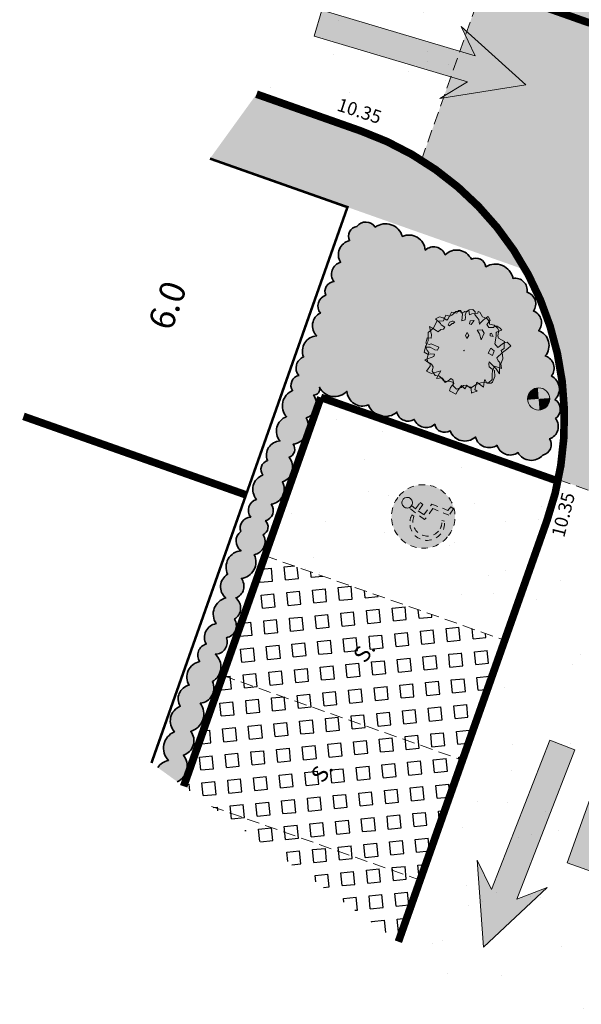
# Model space of a CAD drawing. Units: metres. Extents: x 1401788 to 1401938, y 5237177 to 5237735.
# Drawn here: x 1401805 to 1401816, y 5237203 to 5237222 of the extents above; entities that cross this region are included whole.
import ezdxf
from ezdxf.enums import TextEntityAlignment as Align

# ---------------------------------------------------------------- set-up
doc = ezdxf.new("R2010")
doc.units = ezdxf.units.M
doc.header["$LTSCALE"] = 2
doc.header["$PDMODE"] = 32
doc.header["$PDSIZE"] = 0.05
doc.linetypes.add('AXES2', pattern=[1.125, 0.75, -0.125, 0.125, -0.125])
doc.linetypes.add('CACHE2', pattern=[0.1875, 0.125, -0.0625])
doc.layers.get('0').update_dxf_attribs({"lineweight": 9})
for name, color, linetype, lineweight in [('Compo-arbre-cépée', 96, 'Continuous', 9), ('Compo-bordure-CR3', 7, 'Continuous', 9), ('Compo-bordure-limite revetements', 7, 'CACHE2', 9), ('Compo-circulation', 7, 'Continuous', 9), ('Compo-hachure-enrobés', 7, 'Continuous', 35), ('Compo-hachures-béton', 7, 'Continuous', 35), ('Compo-lots', 168, 'Continuous', 9), ('Compo-parking', 7, 'CACHE2', 9), ('Compo-parking-place', 7, 'CACHE2', 9), ('Compo-réglementaire-bande implantation', 1, 'CACHE2', 9), ('Projet-pts', 1, 'Continuous', 9), ('Projet-pts-Alt', 1, 'Continuous', 9), ('Projet-éclairage', 216, 'Continuous', 9), ('TopoAlt', 7, 'Continuous', 9)]:
    doc.layers.add(name, color=color, linetype=linetype, lineweight=lineweight)
for name, color, linetype, lineweight, true_color in [('Compo-hachure-dalle', 7, 'Continuous', 30, 0x70ae13), ('Compo-hachures-herbe', 7, 'Continuous', 35, 0xf6ffdb), ('Compo-végétation-hachures-massif tapissant', 7, 'Continuous', 35, 0xc9d457), ('Compo-végétation-hachures-massifs-arbistif', 7, 'Continuous', 35, 0x96e196)]:
    doc.layers.add(name, color=color, linetype=linetype, lineweight=lineweight, true_color=true_color)
doc.styles.add('Arial 1.0', font='arial.ttf', dxfattribs={"width": 0.99, "height": 0.2})
doc.styles.add('comic', font='comic.ttf')
doc.styles.get("Standard").update_dxf_attribs({"font": 'romans.shx'})
pattern_1 = [(302.89, (1401809.742, 5237184.9582), (3.59542, 0.18152), [0, -2.25]), (57.89, (1401809.339, 5237185.286), (-3.59756, 0.13253), [0, -3.75]), (143.89, (1401809.339, 5237185.286), (-0.38317, -3.57955), [0, -3]), (170.89, (1401809.2567, 5237184.773), (1.28368, -3.36336), [0, -3]), (64.89, (1401808.261, 5237185.1957), (-3.5869, -0.3069), [0, -3]), (276.89, (1401808.261, 5237185.1957), (3.3111, -1.41298), [0, -3]), (42.89, (1401809.8738, 5237183.8846), (-3.44067, 1.05914), [0, -3.75]), (290.89, (1401810.203, 5237185.9368), (3.5546, -0.56998), [0, -3]), (165.89, (1401810.203, 5237185.9368), (0.98566, -3.46244), [0, -3]), (104.89, (1401809.7174, 5237185.7515), (-3.47554, 0.9384), [0, -1.5]), (238.89, (1401809.4706, 5237184.2123), (1.73928, -3.15197), [0, -1.86])]

# ---------------------------------------------------------------- blocks, each defined once
blk = doc.blocks.new('Tcpoint')
at = {"color": 0}
blk.add_point((0, 0), dxfattribs=at)
at = {"layer": 'TopoAlt'}
blk.add_attdef('ALT', (0.2, 0.2), '', height=0.24, dxfattribs=at)
blk = doc.blocks.new('m017')
h = blk.add_hatch(color=255)
h.dxf.hatch_style = 1
edge = h.paths.add_edge_path()
edge.add_arc((0, 0), 1.25, -90.0181, 90.0181, ccw=False)
edge.add_arc((-0.001, 0), 1.25, 89.9819, 270.0181, ccw=False)
for points in [[(0, 1.25, -1.000317), (0, -1.25, -1.000317), (0, 1.25)], [(-0.219, 0.3, 0.925596), (0.013, -0.819, 0.15097), (0.32, -0.68), (0.351, -0.781, -0.984304), (-0.592, 0.207, -0.156658), (-0.219, 0.395), (-0.219, 0.3)]]:
    blk.add_lwpolyline(points, format="xyb")
for points in [[(0, 0.633), (-0.042, 0.643), (-0.105, 0.691), (-0.127, 0.727), (-0.149, 0.764), (-0.16, 0.842), (-0.15, 0.884), (-0.139, 0.925), (-0.092, 0.988), (-0.055, 1.01), (-0.018, 1.032), (0.06, 1.043), (0.101, 1.033), (0.143, 1.022), (0.206, 0.975), (0.228, 0.938), (0.25, 0.902), (0.261, 0.823), (0.25, 0.782), (0.24, 0.741), (0.193, 0.677), (0.156, 0.655), (0.119, 0.634), (0.041, 0.622), (0, 0.633)], [(-0.067, 0.623), (0.063, 0.623), (0.063, 0.423), (0.363, 0.423), (0.363, 0.293), (0.063, 0.293), (0.063, 0.023), (0.594, 0.023), (0.774, -0.633), (0.954, -0.633), (0.954, -0.773), (0.654, -0.773), (0.474, -0.117), (-0.065, -0.117), (-0.065, 0.633)]]:
    blk.add_lwpolyline(points)
blk = doc.blocks.new('arbre caduc 23')
at = {"layer": 'Compo-arbre-cépée', "linetype": 'Continuous'}
for points in [[(1.006, 2.25), (1.156, 2.214), (0.983, 1.985), (0.968, 1.916), (1.091, 1.741), (1.289, 1.353), (1.54, 1.276), (1.659, 1.673), (1.795, 1.829), (2.09, 1.79), (2.041, 1.57), (2.013, 1.477), (1.915, 1.208), (1.842, 0.77), (2.01, 0.677), (2.139, 0.652), (2.507, 0.124), (2.182, 0.242), (1.624, 0.335), (1.68, 0.211), (1.793, 0.103), (2.004, 0.094), (2.156, 0.103), (2.377, -0.159), (2.457, -0.496), (2.429, -0.589), (2.23, -0.725), (2.019, -0.624), (2.059, -0.77), (2.211, -1.024), (1.728, -1.019), (1.896, -1.42), (2.041, -1.423), (1.905, -1.626), (1.859, -1.708), (1.71, -1.533), (1.638, -1.447), (1.389, -1.541), (1.412, -1.723), (1.144, -1.683), (1.135, -2.048), (1.18, -2.274), (0.895, -2.301), (0.764, -2.322), (0.693, -2.143), (0.715, -1.847), (0.545, -1.707), (0.421, -1.715), (0.391, -1.853), (0.285, -2.087), (0.086, -2.008), (-0.029, -1.991), (-0.237, -2.2), (-0.303, -1.7), (-0.645, -2.143), (-0.785, -2.174), (-0.943, -2.194), (-0.949, -2.037), (-0.941, -1.841), (-1.027, -1.732), (-1.289, -1.725), (-1.41, -1.72), (-1.11, -1.269), (-1.138, -1.145), (-1.349, -1.261), (-1.432, -1.369), (-1.69, -1.396), (-1.805, -1.116), (-1.575, -0.966), (-1.286, -0.925), (-1.144, -0.849), (-1.191, -0.669), (-1.64, -0.776), (-1.723, -0.884), (-1.918, -0.93), (-2.024, -0.64), (-1.837, -0.512), (-1.936, -0.349), (-2.304, -0.038), (-2.112, -0.005), (-1.867, -0.002), (-1.716, 0.007), (-1.68, 0.203), (-1.57, 0.312), (-1.57, 0.451), (-1.825, 0.422), (-1.902, 0.465), (-2.283, 0.522), (-2.159, 0.746), (-1.969, 0.826), (-1.724, 0.829), (-1.705, 0.911), (-1.734, 1.159), (-1.775, 1.351), (-1.635, 1.428), (-1.503, 1.494), (-1.511, 1.653), (-1.414, 1.738), (-1.197, 1.649), (-0.997, 1.306), (-0.888, 1.462), (-0.961, 1.595), (-1.039, 1.669), (-1.086, 1.849), (-1.044, 2.058), (-0.879, 2.182), (-0.699, 2.16), (-0.623, 2.025), (-0.465, 1.969), (-0.261, 1.933), (-0.079, 1.74), (-0.088, 1.806), (-0.055, 2.004), (-0.004, 2.223), (0.063, 2.386), (0.274, 2.285), (0.273, 1.977), (0.472, 1.898), (0.681, 2.06), (0.685, 2.15), (0.803, 2.239)], [(-0.854, 1.829), (-0.782, 1.959), (-0.531, 2.19), (-0.557, 2.282), (-0.466, 2.309), (-0.314, 2.24), (-0.175, 2.179), (0.003, 2.235), (0.075, 2.241), (0.297, 2.195), (0.374, 2.076), (0.629, 2.181), (0.885, 2.163), (1.018, 2.09), (1.154, 1.814), (1.26, 1.74), (1.649, 1.787), (1.693, 1.685), (1.772, 1.564), (1.873, 1.447), (1.809, 1.282), (1.796, 1.258), (2.004, 1.112), (2.147, 0.925), (2.222, 0.621), (2.411, 0.439), (2.001, 0.311), (2.071, 0.041), (2.181, -0.158), (2.35, -0.375), (2.296, -0.654), (2.083, -0.768), (1.932, -0.915), (1.783, -1.142), (1.632, -1.506), (1.357, -1.508), (1.223, -1.619), (1.207, -1.779), (1.028, -2.02), (0.758, -1.978), (0.649, -1.826), (0.518, -1.846), (0.251, -2.022), (0.201, -2.071), (-0.059, -2.005), (-0.077, -1.995), (-0.195, -1.992), (-0.405, -2.107), (-0.694, -2.008), (-0.781, -1.775), (-0.962, -1.706), (-1.22, -1.733), (-1.349, -1.569), (-1.469, -1.256), (-1.616, -1.221), (-1.816, -1.095), (-1.825, -1.028), (-1.863, -0.914), (-1.889, -0.746), (-2.163, -0.363), (-2.13, -0.211), (-2.061, -0.003), (-2.107, 0.27), (-2.144, 0.46), (-1.854, 0.685), (-1.886, 0.842), (-1.927, 1.034), (-1.712, 1.116), (-1.653, 1.222), (-1.63, 1.348), (-1.601, 1.533), (-1.523, 1.582), (-1.449, 1.633), (-1.38, 1.673), (-1.253, 1.68), (-1.201, 1.774), (-1.168, 1.833), (-1.138, 1.847), (-1.033, 2.036)], [(-0.447, 1.45), (-0.548, 1.428), (-0.619, 1.591), (-0.481, 1.716), (-0.451, 1.729)], [(0.956, 1.63), (0.779, 1.728), (0.713, 1.672), (0.802, 1.561)], [(0.245, 1.299), (0.022, 1.391), (0.232, 1.568), (0.437, 1.485), (0.522, 1.068)], [(-1.292, 1.038), (-1.387, 0.998), (-1.449, 0.97), (-1.527, 0.829), (-1.495, 0.672), (-1.408, 0.654), (-1.366, 0.863), (-1.304, 0.89)], [(-0.2, 0.865), (-0.363, 0.94), (-0.355, 0.751), (-0.181, 0.655)], [(1.562, 0.724), (1.292, 0.688), (1.245, 1.023), (1.489, 1.011)]]:
    blk.add_lwpolyline(points, close=True, dxfattribs=at)
at = {"layer": 'Compo-arbre-cépée'}
blk.add_circle((0.09, 0.005), 0.0177, dxfattribs=at)
blk = doc.blocks.new('T014')
h = blk.add_hatch(color=255)
h.dxf.hatch_style = 1
edge = h.paths.add_edge_path()
edge.add_arc((0, 0), 0.25, 0, 360)
at = {"color": 0, "const_width": 0.25}
for points in [[(0, 0.125, 0.414214), (-0.125, 0, 1)], [(0, -0.125, 0.414214), (0.125, 0, 0.414214)]]:
    blk.add_lwpolyline(points, format="xyb", dxfattribs=at)
at = {"color": 0}
blk.add_circle((0, 0), 0.25, dxfattribs=at)

msp = doc.modelspace()

# ---------------------------------------------------------------- hatches: boundary and pattern name
at = {"layer": 'Compo-circulation'}
for points in [[(1401815.224, 5237220.74), (1401813.953, 5237221.886), (1401814.231, 5237221.311), (1401811.212, 5237222.208), (1401811.061, 5237221.7), (1401814.08, 5237220.803), (1401813.533, 5237220.474)], [(1401817.721, 5237209.368), (1401817.895, 5237207.666), (1401817.596, 5237208.23), (1401816.538, 5237205.263), (1401816.039, 5237205.441), (1401817.097, 5237208.408), (1401816.508, 5237208.161)], [(1401814.394, 5237203.786), (1401815.641, 5237204.959), (1401815.045, 5237204.728), (1401816.188, 5237207.664), (1401815.694, 5237207.856), (1401814.551, 5237204.92), (1401814.268, 5237205.493)]]:
    msp.add_hatch(color=256, dxfattribs=at).paths.add_polyline_path(points)
at = {"layer": 'Compo-hachure-dalle'}
h = msp.add_hatch(dxfattribs=at)
h.set_pattern_fill('SQUARE', color=256, scale=0.08, angle=41.4)
h.set_pattern_definition([(5.7121, (1401867.2613, 5237250.89222), (-0.0252805, 0.2527388), [0.254, -0.254]), (95.7121, (1401867.2613, 5237250.89222), (-0.2527388, -0.0252805), [0.254, -0.254])])
h.paths.add_polyline_path([(1401808.502, 5237206.941), (1401812.71, 5237203.896), (1401814.784, 5237209.828), (1401810.119, 5237211.473)])
at = {"layer": 'Compo-hachure-enrobés', "lineweight": 35}
h = msp.add_hatch(dxfattribs=at)
h.set_pattern_fill('ALEA', color=256, scale=0.3, angle=350.8902)
h.set_pattern_definition([(302.8902, (-757594.541, 5352297.1377), (3.5954207846, 0.181519617), [0, -2.25]), (57.8902, (-757594.9443, 5352297.4655), (-3.5975596, 0.132532687), [0, -3.75]), (143.8902, (-757594.9443, 5352297.4655), (-0.383162916, -3.579551113), [0, -3]), (170.8902, (-757595.0265, 5352296.9525), (1.2836815406, -3.363355719), [0, -3]), (64.8902, (-757596.0222, 5352297.3752), (-3.586895608, -0.3068874177), [0, -3]), (276.8902, (-757596.0222, 5352297.3752), (3.311115758, -1.4129799814), [0, -3]), (42.8902, (-757594.4094, 5352296.064), (-3.440673746, 1.0591336858), [0, -3.75]), (290.8902, (-757594.0803, 5352298.1164), (3.5545922646, -0.5699770365), [0, -3]), (165.8902, (-757594.0803, 5352298.1164), (0.985660979, -3.462437353), [0, -3]), (104.8902, (-757594.5658, 5352297.931), (-3.4755410125, 0.9384107097), [0, -1.5]), (238.8902, (-757594.8126, 5352296.392), (1.7392774837, -3.1519698324), [0, -1.86])])
h.paths.add_polyline_path([(1401812.067, 5237223.515), (1401809.927, 5237220.558), (1401811.885, 5237219.867), (1401813.171, 5237219.259), (1401814.383, 5237222.697)])
h = msp.add_hatch(dxfattribs=at)
h.set_pattern_fill('ALEA', color=256, scale=0.3, angle=-9.1098)
h.set_pattern_definition(pattern_1)
h.paths.add_polyline_path([(1401815.857, 5237212.948), (1401811.192, 5237214.594), (1401811.192, 5237214.594), (1401810.094, 5237211.482), (1401812.452, 5237210.65), (1401814.773, 5237209.832)])
h = msp.add_hatch(dxfattribs=at)
h.set_pattern_fill('ALEA', color=256, scale=0.3, angle=-9.1098)
h.set_pattern_definition(pattern_1)
edge = h.paths.add_edge_path()
edge.add_line((1401812.718, 5237203.891), (1401816.519, 5237201.14))
edge.add_line((1401816.519, 5237201.14), (1401819.471, 5237209.507))
edge.add_arc((1401830.787, 5237205.515), 12, 150.6695, 160.5681, ccw=False)
edge.add_line((1401820.325, 5237211.393), (1401815.863, 5237212.98))
edge.add_arc((1401809.984, 5237214.176), 6, 348.1979, 348.5086, ccw=False)
edge.add_arc((1401809.984, 5237214.176), 6, 340.5681, 348.1979, ccw=False)
edge.add_line((1401815.642, 5237212.18), (1401812.718, 5237203.891))
h = msp.add_hatch(dxfattribs=at)
h.set_pattern_fill('ALEA', color=256, scale=0.3, angle=-9.1098)
h.set_pattern_definition([(302.89016366, (-757594.541, 5352297.1377), (3.5954208998, 0.1815173366), [0, -2.25]), (57.89016366, (-757594.9443, 5352297.4655), (-3.597559516, 0.132534969), [0, -3.75]), (143.89016366, (-757594.9443, 5352297.4655), (-0.3831651865, -3.57955087), [0, -3]), (170.89016366, (-757595.0265, 5352296.9525), (1.2836794073, -3.363356533), [0, -3]), (64.89016366, (-757596.0222, 5352297.3752), (-3.5868958027, -0.3068851426), [0, -3]), (276.89016366, (-757596.0222, 5352297.3752), (3.3111148616, -1.4129820816), [0, -3]), (42.89016366, (-757594.4094, 5352296.064), (-3.440673074, 1.059135868), [0, -3.75]), (290.89016366, (-757594.0803, 5352298.1164), (3.554591903, -0.569979291), [0, -3]), (165.89016366, (-757594.0803, 5352298.1164), (0.985658783, -3.4624379783), [0, -3]), (104.89016366, (-757594.5658, 5352297.931), (-3.4755404173, 0.938412914), [0, -1.5]), (238.89016366, (-757594.8126, 5352296.392), (1.7392754844, -3.1519709356), [0, -1.86])])
edge = h.paths.add_edge_path()
edge.add_line((1401812.708, 5237203.898), (1401812.718, 5237203.891))
edge.add_line((1401812.718, 5237203.891), (1401815.642, 5237212.18))
edge.add_arc((1401809.984, 5237214.176), 6, 340.5681, 348.1979)
edge.add_line((1401815.857, 5237212.948), (1401812.708, 5237203.898))
at = {"layer": 'Compo-hachures-béton'}
h = msp.add_hatch(dxfattribs=at)
h.set_pattern_fill('ALEA', color=256, scale=0.04, angle=36)
h.set_pattern_definition([(348, (0.03236, 0.0235), (0.321182691007, 0.356709516017), [0, -0.3]), (103, (-0.03654, 0.01627), (-0.351049776566, -0.32735921278), [0, -0.5]), (189, (-0.03654, 0.01627), (0.30207378767, -0.373030061285), [0, -0.4]), (216, (0.0042, -0.0398), (0.43850181954, -0.1952335885), [0, -0.4]), (110, (-0.12944, -0.09405), (-0.308538052446, -0.367701332623), [0, -0.4]), (322, (-0.12944, -0.09405), (0.44504825006, 0.17981116467), [0, -0.4]), (88, (0.14617, -0.06508), (-0.423814844356, -0.225346350145), [0, -0.5]), (336, (-0.01672, 0.15912), (0.388328157212, 0.282136920903), [0, -0.4]), (211, (-0.01672, 0.15912), (0.419817459315, -0.232708617533), [0, -0.4]), (150, (-0.0449, 0.09583), (-0.415692193708, -0.239999999812), [0, -0.2]), (284, (0.07726, -0.0723), (0.46140561384, -0.132305930845), [0, -0.248])])
edge = h.paths.add_edge_path()
edge.add_arc((1401819.083, 5237229.523), 8, 250.5681, 319.9749, ccw=False)
edge.add_line((1401816.421, 5237221.978), (1401814.383, 5237222.697))
edge.add_line((1401814.383, 5237222.697), (1401813.171, 5237219.259))
edge.add_arc((1401809.984, 5237214.176), 6, -11.4914, 57.9157, ccw=False)
edge.add_line((1401815.863, 5237212.98), (1401820.325, 5237211.393))
edge.add_arc((1401830.787, 5237205.515), 12, 139.2657, 150.6695, ccw=False)
edge.add_line((1401821.694, 5237213.345), (1401827.048, 5237219.561))
edge.add_arc((1401832.856, 5237213.588), 8.332, 95.9686, 134.1964, ccw=False)
edge.add_line((1401831.99, 5237221.875), (1401826.781, 5237226.25))
edge.add_line((1401826.781, 5237226.25), (1401825.209, 5237224.378))
at = {"layer": 'Compo-hachures-herbe'}
h = msp.add_hatch(color=256, dxfattribs=at)
h.dxf.hatch_style = 1
edge = h.paths.add_edge_path()
edge.add_line((1401815.123, 5237227.739), (1401812.067, 5237223.515))
edge.add_line((1401812.067, 5237223.515), (1401814.383, 5237222.697))
edge.add_line((1401814.383, 5237222.697), (1401816.421, 5237221.978))
edge.add_arc((1401819.083, 5237229.523), 8, 250.5681, 319.9749)
edge.add_line((1401825.209, 5237224.378), (1401826.781, 5237226.25))
edge.add_line((1401826.781, 5237226.25), (1401829.299, 5237229.248))
edge.add_line((1401829.299, 5237229.248), (1401828.303, 5237230.085))
edge.add_line((1401828.303, 5237230.085), (1401827.002, 5237231.178))
edge.add_line((1401827.002, 5237231.178), (1401822.059, 5237225.292))
edge.add_line((1401822.059, 5237225.292), (1401815.123, 5237227.739))
at = {"layer": 'Compo-végétation-hachures-massif tapissant'}
h = msp.add_hatch(color=256, dxfattribs=at)
h.dxf.hatch_style = 1
edge = h.paths.add_edge_path()
edge.add_line((1401809.927, 5237220.558), (1401809.011, 5237219.291))
edge.add_line((1401809.011, 5237219.291), (1401811.716, 5237218.336))
edge.add_line((1401811.716, 5237218.336), (1401815.223, 5237217.099))
edge.add_arc((1401809.984, 5237214.176), 6, 29.1585, 70.5681)
edge.add_line((1401811.98, 5237219.834), (1401809.927, 5237220.558))
at = {"layer": 'Compo-végétation-hachures-massifs-arbistif'}
h = msp.add_hatch(color=256, dxfattribs=at)
h.dxf.hatch_style = 1
edge = h.paths.add_edge_path()
edge.add_line((1401807.983, 5237207.316), (1401808.369, 5237207.037))
edge.add_arc((1401808.227, 5237207.344), 0.338, 294.8529, 399.5827)
edge.add_arc((1401808.397, 5237207.844), 0.299, 287.7329, 397.7329)
edge.add_arc((1401808.532, 5237208.369), 0.357, 286.3911, 396.3911)
edge.add_arc((1401808.79, 5237208.877), 0.298, 275.7825, 385.7825)
edge.add_arc((1401808.898, 5237209.295), 0.33, 299.007, 409.007)
edge.add_arc((1401809.112, 5237209.785), 0.241, 270.5263, 380.5263)
edge.add_arc((1401809.288, 5237210.106), 0.242, 281.7813, 391.7813)
edge.add_arc((1401809.359, 5237210.45), 0.255, 301.8494, 411.8494)
edge.add_arc((1401809.436, 5237210.881), 0.244, 289.3247, 399.3247)
edge.add_arc((1401809.591, 5237211.358), 0.324, 276.0739, 386.0739)
edge.add_arc((1401809.832, 5237211.759), 0.263, 280.9429, 390.9429)
edge.add_arc((1401809.985, 5237212.048), 0.17, 295.2742, 405.2742)
edge.add_arc((1401810.047, 5237212.37), 0.21, 285.7885, 395.7885)
edge.add_arc((1401810.173, 5237212.788), 0.299, 278.5392, 388.5392)
edge.add_arc((1401810.331, 5237213.22), 0.307, 289.9618, 399.9618)
edge.add_arc((1401810.515, 5237213.573), 0.164, 287.9625, 397.9625)
edge.add_arc((1401810.594, 5237214.025), 0.354, 278.1975, 388.1975)
edge.add_arc((1401810.82, 5237214.466), 0.287, 287.4622, 397.4622)
edge.add_arc((1401811.052, 5237214.758), 0.117, 267.8059, 377.8059)
edge.add_arc((1401811.462, 5237214.945), 0.334, 206.9818, 316.9818)
edge.add_arc((1401812.012, 5237214.73), 0.306, 182.3444, 292.3444)
edge.add_arc((1401812.457, 5237214.572), 0.352, 200.9102, 310.9102)
edge.add_arc((1401812.91, 5237214.354), 0.227, 192.1882, 302.1882)
edge.add_arc((1401813.265, 5237214.253), 0.252, 201.3969, 311.3969)
edge.add_arc((1401813.627, 5237214.107), 0.2, 192.3675, 302.3675)
edge.add_arc((1401814.029, 5237214.051), 0.315, 200.9668, 310.9668)
edge.add_arc((1401814.503, 5237213.883), 0.277, 194.5858, 304.5858)
edge.add_arc((1401814.915, 5237213.726), 0.265, 195.4779, 305.4779)
edge.add_arc((1401815.33, 5237213.656), 0.299, 209.1686, 319.1686)
edge.add_arc((1401815.512, 5237213.668), 0.212, 282.1571, 392.1571)
edge.add_arc((1401815.612, 5237214.02), 0.252, 288.4271, 398.4271)
edge.add_arc((1401815.671, 5237214.362), 0.232, 306.7873, 416.7873)
edge.add_arc((1401815.602, 5237214.761), 0.283, 313.6866, 423.6866)
edge.add_arc((1401815.528, 5237215.17), 0.253, 322.0624, 432.0624)
edge.add_arc((1401815.367, 5237215.614), 0.314, 319.5311, 429.5311)
edge.add_arc((1401815.291, 5237216.065), 0.243, 319.9831, 429.9831)
edge.add_arc((1401815.182, 5237216.434), 0.238, 323.8123, 433.8123)
edge.add_arc((1401815.015, 5237216.702), 0.237, 350.2578, 460.2578)
edge.add_arc((1401814.625, 5237216.862), 0.355, 11.8643, 121.8643)
edge.add_arc((1401814.244, 5237217.137), 0.196, 7.8311, 117.8311)
edge.add_arc((1401813.865, 5237217.174), 0.318, 25.1301, 135.1301)
edge.add_arc((1401813.409, 5237217.307), 0.247, 21.72, 131.72)
edge.add_arc((1401812.927, 5237217.469), 0.319, 4.123, 114.123)
edge.add_arc((1401812.466, 5237217.665), 0.343, 16.0512, 126.0512)
edge.add_arc((1401812.078, 5237217.82), 0.223, 33.3309, 143.3309)
edge.add_arc((1401811.924, 5237217.765), 0.19, 97.5239, 207.5239)
edge.add_arc((1401811.817, 5237217.403), 0.281, 102.6631, 212.6631)
edge.add_arc((1401811.648, 5237217.015), 0.245, 105.8215, 215.8215)
edge.add_arc((1401811.463, 5237216.681), 0.191, 94.2442, 204.2442)
edge.add_arc((1401811.358, 5237216.392), 0.222, 108.1795, 218.1795)
edge.add_arc((1401811.305, 5237216.005), 0.277, 115.9545, 225.9545)
edge.add_arc((1401811.128, 5237215.508), 0.299, 93.1266, 203.1266)
edge.add_arc((1401810.934, 5237215.176), 0.229, 110.4929, 220.4929)
edge.add_arc((1401810.802, 5237214.834), 0.198, 102.4141, 212.4141)
edge.add_arc((1401810.755, 5237214.43), 0.32, 111.9838, 221.9838)
edge.add_arc((1401810.62, 5237213.933), 0.302, 110.112, 220.112)
edge.add_arc((1401810.401, 5237213.459), 0.279, 92.3692, 202.3692)
edge.add_arc((1401810.197, 5237213.177), 0.184, 107.2442, 217.2442)
edge.add_arc((1401810.156, 5237212.783), 0.302, 110.2787, 220.2787)
edge.add_arc((1401809.99, 5237212.375), 0.223, 106.8751, 216.8751)
edge.add_arc((1401809.816, 5237212.031), 0.21, 91.0197, 201.0197)
edge.add_arc((1401809.753, 5237211.769), 0.23, 125.532, 235.532)
edge.add_arc((1401809.654, 5237211.256), 0.326, 95.3517, 205.3517)
edge.add_arc((1401809.504, 5237210.87), 0.285, 120.3937, 230.3937)
edge.add_arc((1401809.404, 5237210.331), 0.329, 104.5003, 214.5003)
edge.add_arc((1401809.176, 5237209.876), 0.273, 99.139, 209.139)
edge.add_arc((1401808.993, 5237209.526), 0.224, 104.1315, 214.1315)
edge.add_arc((1401808.868, 5237209.096), 0.31, 101.2346, 211.2346)
edge.add_arc((1401808.66, 5237208.667), 0.275, 102.0756, 212.0756)
edge.add_arc((1401808.545, 5237208.228), 0.315, 111.9183, 221.9183)
edge.add_arc((1401808.45, 5237207.695), 0.351, 113.3339, 223.3339)
edge.add_arc((1401808.254, 5237207.134), 0.326, 100.4973, 145.9766)

# ---------------------------------------------------------------- linework, layer by layer
at = {"layer": 'Compo-bordure-CR3', "const_width": 0.15, "flags": 128}
for points in [[(1401829.299, 5237229.248), (1401825.209, 5237224.378, -0.312456), (1401816.421, 5237221.978), (1401812.067, 5237223.515)], [(1401809.927, 5237220.558), (1401811.98, 5237219.834, -0.414214), (1401815.642, 5237212.18), (1401812.718, 5237203.891)]]:
    msp.add_lwpolyline(points, format="xyb", dxfattribs=at)
for points in [[(1401811.885, 5237219.867), (1401809.927, 5237220.558)], [(1401811.192, 5237214.594), (1401808.676, 5237207.464), (1401808.494, 5237206.947)], [(1401811.192, 5237214.594), (1401815.857, 5237212.948)]]:
    msp.add_lwpolyline(points, dxfattribs=at)
at = {"layer": 'Compo-bordure-limite revetements', "flags": 128}
for points in [[(1401813.171, 5237219.259), (1401814.383, 5237222.697)], [(1401815.863, 5237212.98), (1401820.325, 5237211.393)]]:
    msp.add_lwpolyline(points, dxfattribs=at)
at = {"layer": 'Compo-circulation', "flags": 128}
for points in [[(1401815.224, 5237220.74), (1401813.953, 5237221.886), (1401814.231, 5237221.311), (1401811.212, 5237222.208), (1401811.061, 5237221.7), (1401814.08, 5237220.803), (1401813.533, 5237220.474)], [(1401817.721, 5237209.368), (1401817.895, 5237207.666), (1401817.596, 5237208.23), (1401816.538, 5237205.263), (1401816.039, 5237205.441), (1401817.097, 5237208.408), (1401816.508, 5237208.161)], [(1401814.394, 5237203.786), (1401815.641, 5237204.959), (1401815.045, 5237204.728), (1401816.188, 5237207.664), (1401815.694, 5237207.856), (1401814.551, 5237204.92), (1401814.268, 5237205.493)]]:
    msp.add_lwpolyline(points, close=True, dxfattribs=at)
at = {"layer": 'Compo-lots', "const_width": 0.05, "flags": 128}
msp.add_lwpolyline([(1401807.86, 5237207.405), (1401811.716, 5237218.336), (1401809.011, 5237219.291)], dxfattribs=at)
at = {"layer": 'Compo-parking', "flags": 128}
for points in [[(1401811.192, 5237214.594), (1401815.907, 5237212.931)], [(1401810.094, 5237211.482), (1401814.809, 5237209.819)], [(1401810.094, 5237211.482), (1401814.809, 5237209.819)], [(1401809.262, 5237209.125), (1401813.978, 5237207.461)], [(1401809.262, 5237209.125), (1401813.978, 5237207.461)], [(1401809.039, 5237206.552), (1401813.146, 5237205.103)], [(1401809.039, 5237206.552), (1401813.146, 5237205.103)]]:
    msp.add_lwpolyline(points, dxfattribs=at)
at = {"layer": 'Compo-réglementaire-bande implantation', "linetype": 'AXES2', "ltscale": 0.7, "const_width": 0.15, "flags": 128}
msp.add_lwpolyline([(1401809.72, 5237212.678), (1401805.343, 5237214.222)], dxfattribs=at)
at = {"layer": 'Compo-végétation-hachures-massifs-arbistif', "flags": 128}
msp.add_lwpolyline([(1401808.369, 5237207.037, 0.491681), (1401808.488, 5237207.559, 0.520567), (1401808.633, 5237208.027, 0.520567), (1401808.82, 5237208.581, 0.520567), (1401809.058, 5237209.006, 0.520567), (1401809.114, 5237209.544, 0.520567), (1401809.337, 5237209.869, 0.520567), (1401809.494, 5237210.234, 0.520567), (1401809.517, 5237210.651, 0.520567), (1401809.625, 5237211.036, 0.520567), (1401809.882, 5237211.501, 0.520567), (1401810.057, 5237211.894, 0.520567), (1401810.104, 5237212.168, 0.520567), (1401810.217, 5237212.493, 0.520567), (1401810.435, 5237212.931, 0.520567), (1401810.566, 5237213.417, 0.520567), (1401810.645, 5237213.674, 0.520567), (1401810.906, 5237214.192, 0.520567), (1401811.048, 5237214.64, 0.520567), (1401811.164, 5237214.793, 0.520567), (1401811.706, 5237214.717, 0.520567), (1401812.128, 5237214.446, 0.520567), (1401812.688, 5237214.306, 0.520567), (1401813.031, 5237214.161, 0.520567), (1401813.432, 5237214.065, 0.520567), (1401813.734, 5237213.938, 0.520567), (1401814.235, 5237213.813, 0.520567), (1401814.66, 5237213.655, 0.520567), (1401815.069, 5237213.51, 0.520567), (1401815.557, 5237213.46, 0.520567), (1401815.692, 5237213.781, 0.520567), (1401815.809, 5237214.177, 0.520567), (1401815.798, 5237214.556, 0.520567), (1401815.728, 5237215.014, 0.520567), (1401815.606, 5237215.41, 0.520567), (1401815.477, 5237215.909, 0.520567), (1401815.374, 5237216.293, 0.520567), (1401815.248, 5237216.662, 0.520567), (1401814.973, 5237216.935, 0.520567), (1401814.438, 5237217.163, 0.520567), (1401814.153, 5237217.31, 0.520567), (1401813.639, 5237217.399, 0.520567), (1401813.245, 5237217.492, 0.520567), (1401812.796, 5237217.76, 0.520567), (1401812.264, 5237217.943, 0.520567), (1401811.9, 5237217.953, 0.520567), (1401811.756, 5237217.677, 0.520567), (1401811.581, 5237217.251, 0.520567), (1401811.449, 5237216.871, 0.520567), (1401811.289, 5237216.603, 0.520567), (1401811.183, 5237216.254, 0.520567), (1401811.112, 5237215.806, 0.520567), (1401810.853, 5237215.39, 0.520567), (1401810.759, 5237215.027, 0.520567), (1401810.635, 5237214.727, 0.520567), (1401810.517, 5237214.216, 0.520567), (1401810.389, 5237213.738, 0.520567), (1401810.143, 5237213.353, 0.520567), (1401810.051, 5237213.066, 0.520567), (1401809.925, 5237212.588, 0.520567), (1401809.812, 5237212.241, 0.520567), (1401809.62, 5237211.956, 0.520567), (1401809.623, 5237211.58, 0.520567), (1401809.359, 5237211.116, 0.520567), (1401809.322, 5237210.65, 0.520567), (1401809.133, 5237210.145, 0.520567), (1401808.938, 5237209.743, 0.520567), (1401808.808, 5237209.4, 0.520567), (1401808.603, 5237208.936, 0.520567), (1401808.427, 5237208.521, 0.520567), (1401808.311, 5237208.018, 0.520567), (1401808.194, 5237207.455, 0.201087), (1401807.983, 5237207.316, 0.201087)], format="xyb", dxfattribs=at)

# ---------------------------------------------------------------- block references
at = {"layer": 'Compo-arbre-cépée', "xscale": 0.3456943530055342, "yscale": 0.3456943530055342, "zscale": 0.3456943530055342, "rotation": 324.0451254412022}
msp.add_blockref('arbre caduc 23', (1401813.982, 5237215.531), dxfattribs=at)
at = {"layer": 'Compo-parking-place', "linetype": 'ByBlock', "xscale": 0.5, "yscale": 0.5, "rotation": 53.00026036414554}
msp.add_blockref('m017', (1401813.207, 5237212.253), dxfattribs=at)
at = {"layer": 'Projet-pts'}
ref = msp.add_blockref('Tcpoint', (1401811.98, 5237219.834), dxfattribs=dict(at, xscale=3, yscale=3, rotation=342.0946783865864))
ref.add_attrib('ALT', '10.35', (1401811.49, 5237220.241), dxfattribs={"layer": 'Projet-pts-Alt', "height": 0.26, "rotation": 342.0947, "style": 'comic', "oblique": 18, "width": 0.999})
ref = msp.add_blockref('Tcpoint', (1401815.857, 5237212.948), dxfattribs=dict(at, xscale=3, yscale=3, rotation=75.76201906752263))
ref.add_attrib('ALT', '10.35', (1401815.978, 5237211.826), dxfattribs={"layer": 'Projet-pts-Alt', "height": 0.26, "rotation": 75.762, "style": 'comic', "oblique": 18, "width": 0.999})
at = {"layer": 'Projet-éclairage', "xscale": 0.8749999999999998, "yscale": 0.8749999999999998, "rotation": 184.224222188119}
msp.add_blockref('T014', (1401815.477, 5237214.565), dxfattribs=at)

# ---------------------------------------------------------------- texts
at = {"layer": 'Compo-parking-place', "ltscale": 0.5, "style": 'comic'}
for p in [(1401812.077, 5237209.572), (1401811.245, 5237207.214)]:
    msp.add_text('S.', height=0.32, rotation=54.1143, dxfattribs=at).set_placement(p, align=Align.MIDDLE)
at = {"layer": 'Compo-réglementaire-bande implantation', "style": 'Arial 1.0', "width": 0.99}
msp.add_text('6.0', height=0.5, rotation=70.4991, dxfattribs=at).set_placement((1401808.409, 5237216.322), align=Align.CENTER)

doc.saveas('drawing.dxf')
